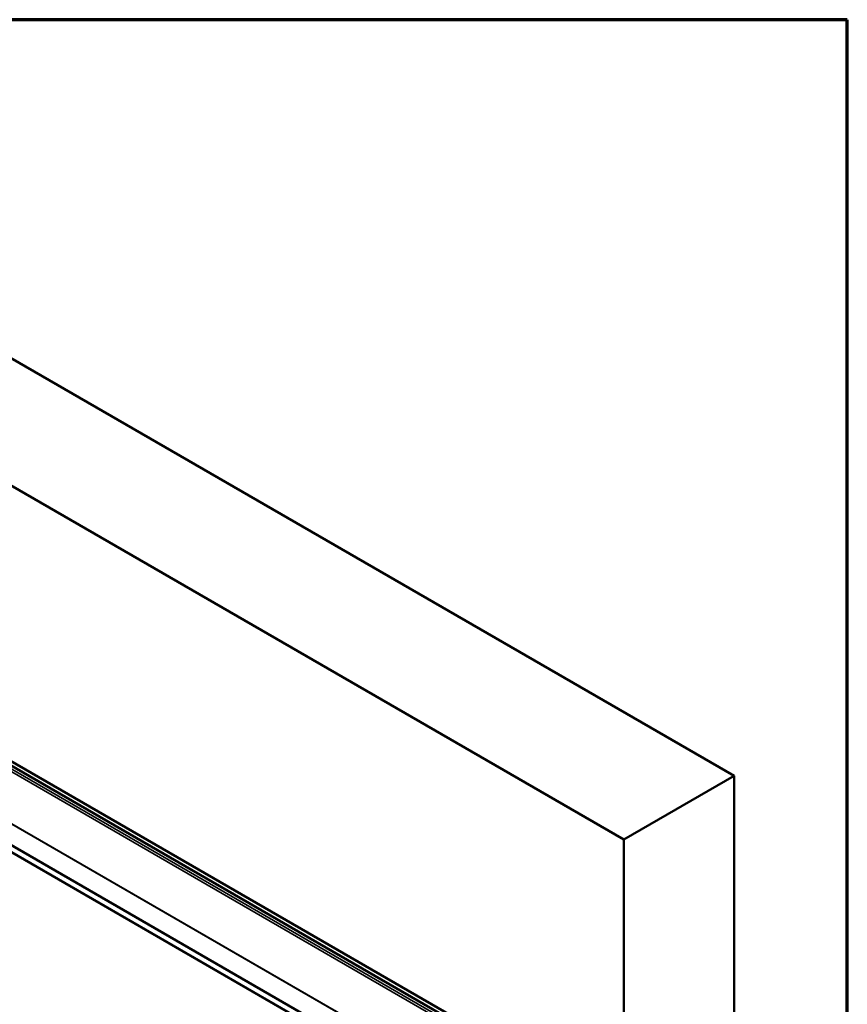
# Model space of a CAD drawing. Units: inches. Extents: x 0.6 to 33.4, y 0.6 to 21.4.
# Drawn here: x 29.2 to 33.4, y 16.3 to 21.4 of the extents above; entities that cross this region are included whole.
import ezdxf

# ---------------------------------------------------------------- set-up
doc = ezdxf.new("R2010")
doc.units = ezdxf.units.IN
doc.header["$LTSCALE"] = 2
doc.header["$MEASUREMENT"] = 0
doc.layers.get('0').update_dxf_attribs({"lineweight": 13})
for name, color, linetype, lineweight in [('Border (ANSI)', 7, 'Continuous', 70), ('Visible (ANSI)', 7, 'Continuous', 50), ('Visible Narrow (ANSI)', 7, 'Continuous', 35)]:
    doc.layers.add(name, color=color, linetype=linetype, lineweight=lineweight)

# ---------------------------------------------------------------- blocks, each defined once
blk = doc.blocks.new('Borders ATAS A Border')
at = {"layer": 'Border (ANSI)'}
for p, q in [((16.7, 10.7), (0.3, 10.7)), ((16.7, 0.3), (16.7, 10.7))]:
    blk.add_line(p, q, dxfattribs=at)

msp = doc.modelspace()

# ---------------------------------------------------------------- linework, layer by layer
at = {"layer": 'Visible (ANSI)'}
for p, q in [((32.81891, 17.52043), (27.16206, 20.78641)), ((32.25322, 17.19383), (26.59637, 20.45982)), ((26.59637, 19.04592), (32.25322, 15.77993)), ((26.59104, 19.02673), (32.2479, 15.76074)), ((32.19297, 15.3842), (26.53612, 18.65018)), ((32.25322, 17.19383), (32.81891, 17.52043)), ((32.81891, 17.52043), (32.81891, 13.60124)), ((32.25322, 15.77993), (32.25322, 17.19383))]:
    msp.add_line(p, q, dxfattribs=at)
at = {"layer": 'Visible Narrow (ANSI)'}
for p, q in [((26.57127, 19.00726), (32.22813, 15.74127)), ((26.57731, 19.01771), (32.23416, 15.75172)), ((26.57127, 18.74172), (32.22813, 15.47573)), ((26.57087, 18.73974), (32.22772, 15.47376)), ((32.24332, 15.31736), (26.58647, 18.58334)), ((32.2453, 15.32178), (26.58845, 18.58776))]:
    msp.add_line(p, q, dxfattribs=at)

# ---------------------------------------------------------------- block references
at = {"xscale": 2, "yscale": 2, "zscale": 2}
msp.add_blockref('Borders ATAS A Border', (0, 0), dxfattribs=at)

doc.saveas('drawing.dxf')
